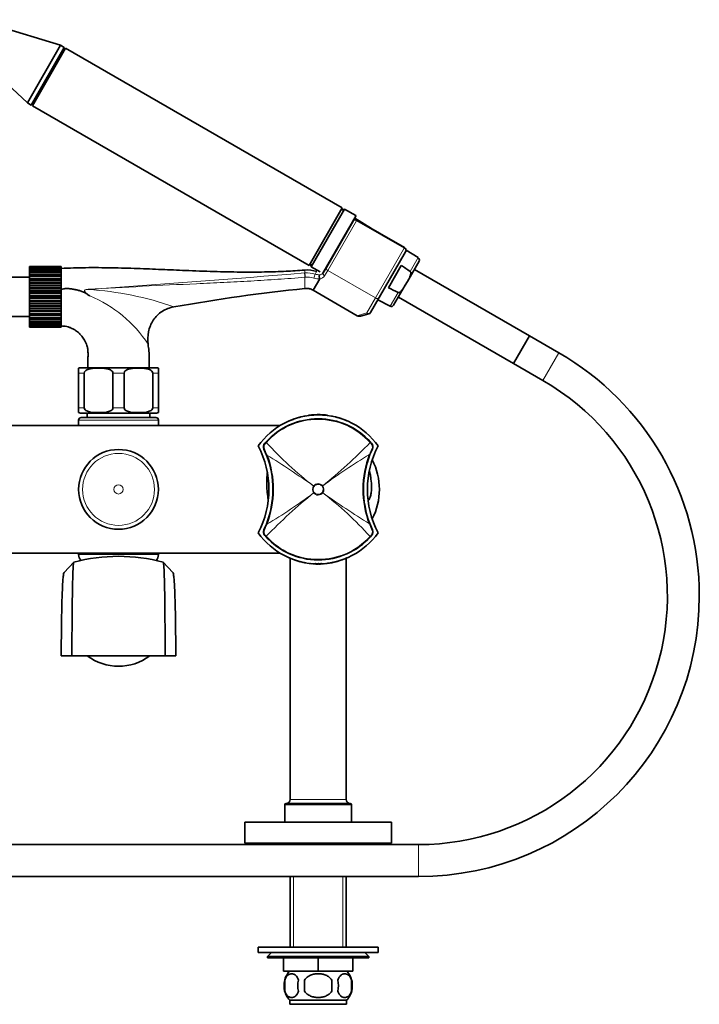
# Model space of a CAD drawing. Units: millimetres. Extents: x -435 to 1329, y 8 to 1164.
# Drawn here: x 448 to 703, y 445 to 815 of the extents above; entities that cross this region are included whole.
import ezdxf

# ---------------------------------------------------------------- set-up
doc = ezdxf.new("R2010")
doc.units = ezdxf.units.MM
doc.layers.add('DV1_Défaut', color=7, linetype='Continuous')
doc.layers.add('Défaut', color=7, linetype='Continuous')

# ---------------------------------------------------------------- blocks, each defined once
blk = doc.blocks.new('SE')
at = {"layer": 'DV1_Défaut', "color": 7, "lineweight": 35}
for p, q in [((463.46, 805.53), (431.82, 815.15)), ((463.46, 805.53), (450.96, 783.88)), ((464.84, 804.73), (452.34, 783.08)), ((465.34, 804.44), (452.84, 782.79)), ((464.84, 804.73), (463.46, 805.53)), ((464.84, 803.57), (464.84, 804.73)), ((569.27, 744.44), (465.34, 804.44)), ((431.82, 801.78), (450.96, 783.88)), ((450.96, 783.88), (452.34, 783.08)), ((452.34, 783.08), (453.35, 783.66)), ((452.84, 782.79), (556.77, 722.79)), ((569.27, 744.44), (556.77, 722.79)), ((570.13, 743.94), (557.63, 722.29)), ((570.13, 743.94), (568.77, 743.58)), ((574.29, 741.54), (570.13, 743.94)), ((574.36, 741.27), (573.34, 739.5)), ((580.21, 736.69), (573.96, 740.58)), ((563.28, 722.07), (573.32, 739.46)), ((573.32, 739.46), (573.34, 739.5)), ((592.61, 729.53), (574.71, 739.87)), ((593.05, 727.89), (583.16, 710.76)), ((597.76, 725.72), (593.21, 728.56)), ((451.7, 722.37), (451.7, 722.36)), ((463.7, 722.37), (451.7, 722.37)), ((451.7, 722.36), (463.7, 722.36)), ((451.7, 722.29), (451.7, 722.36)), ((451.7, 722.29), (451.7, 722.08)), ((463.7, 722.29), (451.7, 722.29)), ((451.7, 722.08), (463.7, 722.08)), ((451.7, 721.87), (451.7, 722.08)), ((451.7, 721.87), (451.7, 721.46)), ((463.7, 721.87), (451.7, 721.87)), ((463.7, 722.36), (463.7, 722.37)), ((463.7, 722.29), (463.7, 722.36)), ((463.7, 722.08), (463.7, 722.29)), ((463.7, 721.87), (463.7, 722.08)), ((463.7, 721.46), (463.7, 721.87)), ((557.27, 723.66), (557.63, 722.29)), ((557.63, 722.29), (560.94, 720.38)), ((562.12, 720.06), (563.28, 722.07)), ((586.57, 714.41), (591.43, 722.83)), ((598.09, 724.37), (593.73, 716.81)), ((451.7, 718.36), (445.2, 718.36)), ((451.7, 721.46), (463.7, 721.46)), ((451.7, 721.12), (451.7, 721.46)), ((451.7, 721.12), (451.7, 720.52)), ((463.7, 721.12), (451.7, 721.12)), ((451.7, 720.52), (463.7, 720.52)), ((451.7, 720.06), (451.7, 720.52)), ((451.7, 720.06), (451.7, 719.29)), ((463.7, 720.06), (451.7, 720.06)), ((451.7, 719.29), (463.7, 719.29)), ((451.7, 718.73), (451.7, 719.29)), ((451.7, 718.73), (451.7, 717.92)), ((463.7, 718.73), (451.7, 718.73)), ((451.7, 717.92), (451.7, 717.81)), ((451.7, 717.92), (463.7, 717.92)), ((463.7, 721.12), (463.7, 721.46)), ((463.7, 720.52), (463.7, 721.12)), ((463.7, 720.06), (463.7, 720.52)), ((463.7, 719.29), (463.7, 720.06)), ((463.7, 718.73), (463.7, 719.29)), ((463.7, 717.92), (463.7, 718.73)), ((463.7, 717.81), (463.7, 717.92)), ((639.63, 696.31), (596.33, 721.31)), ((451.7, 717.81), (463.7, 717.81)), ((451.7, 717.16), (451.7, 717.81)), ((451.7, 717.16), (451.7, 716.38)), ((463.7, 717.16), (451.7, 717.16)), ((451.7, 716.38), (451.7, 716.12)), ((451.7, 716.38), (463.7, 716.38)), ((451.7, 716.12), (463.7, 716.12)), ((451.7, 715.4), (451.7, 716.12)), ((451.7, 715.4), (451.7, 714.67)), ((463.7, 715.4), (451.7, 715.4)), ((451.7, 714.67), (451.7, 714.27)), ((451.7, 714.67), (463.7, 714.67)), ((451.7, 714.27), (463.7, 714.27)), ((451.7, 713.51), (451.7, 714.27)), ((463.7, 717.16), (463.7, 717.81)), ((463.7, 716.38), (463.7, 717.16)), ((463.7, 716.12), (463.7, 716.38)), ((463.7, 715.4), (463.7, 716.12)), ((463.7, 714.67), (463.7, 715.4)), ((463.7, 714.27), (463.7, 714.67)), ((463.7, 713.51), (463.7, 714.27)), ((560.82, 717.82), (558.3, 713.45)), ((592.93, 715.42), (588.56, 707.86)), ((593.73, 716.81), (592.93, 715.42)), ((451.7, 713.51), (451.7, 712.86)), ((463.7, 713.51), (451.7, 713.51)), ((451.7, 712.86), (451.7, 712.33)), ((451.7, 712.86), (463.7, 712.86)), ((451.7, 712.33), (463.7, 712.33)), ((451.7, 711.54), (451.7, 712.33)), ((451.7, 711.54), (451.7, 710.98)), ((463.7, 711.54), (451.7, 711.54)), ((451.7, 710.98), (451.7, 710.34)), ((451.7, 710.98), (463.7, 710.98)), ((463.7, 712.86), (463.7, 713.51)), ((463.7, 712.33), (463.7, 712.86)), ((463.7, 711.54), (463.7, 712.33)), ((463.7, 710.98), (463.7, 711.54)), ((463.7, 710.34), (463.7, 710.98)), ((558.3, 713.45), (574.82, 703.91)), ((583.16, 710.76), (579.9, 705.12)), ((590.33, 710.92), (633.63, 685.92)), ((451.7, 710.34), (463.7, 710.34)), ((451.7, 709.56), (451.7, 710.34)), ((451.7, 709.56), (451.7, 709.11)), ((463.7, 709.56), (451.7, 709.56)), ((451.7, 709.11), (451.7, 708.38)), ((451.7, 709.11), (463.7, 709.11)), ((451.7, 708.38), (463.7, 708.38)), ((451.7, 707.61), (451.7, 708.38)), ((451.7, 707.61), (451.7, 707.29)), ((463.7, 707.61), (451.7, 707.61)), ((451.7, 707.29), (451.7, 706.49)), ((451.7, 707.29), (463.7, 707.29)), ((463.7, 709.56), (463.7, 710.34)), ((463.7, 709.11), (463.7, 709.56)), ((463.7, 708.38), (463.7, 709.11)), ((463.7, 707.61), (463.7, 708.38)), ((463.7, 707.29), (463.7, 707.61)), ((463.7, 706.49), (463.7, 707.29)), ((582.67, 709.91), (587.22, 707.48)), ((445.2, 703.6), (451.7, 703.6)), ((451.7, 706.49), (463.7, 706.49)), ((451.7, 705.77), (451.7, 706.49)), ((451.7, 705.77), (451.7, 705.59)), ((463.7, 705.77), (451.7, 705.77)), ((451.7, 705.59), (451.7, 704.74)), ((451.7, 705.59), (463.7, 705.59)), ((451.7, 704.74), (463.7, 704.74)), ((451.7, 704.09), (451.7, 704.74)), ((451.7, 704.09), (451.7, 704.05)), ((463.7, 704.09), (451.7, 704.09)), ((451.7, 704.05), (451.7, 703.18)), ((451.7, 704.05), (463.2, 704.05)), ((451.7, 703.18), (463.7, 703.18)), ((451.7, 702.62), (451.7, 703.18)), ((463.7, 705.77), (463.7, 706.49)), ((463.7, 705.59), (463.7, 705.77)), ((463.7, 704.74), (463.7, 705.59)), ((463.7, 704.09), (463.7, 704.74)), ((463.7, 703.18), (463.7, 704.05)), ((463.7, 702.62), (463.7, 703.18)), ((579.2, 704.57), (576.6, 703.81)), ((451.7, 702.62), (451.7, 701.85)), ((463.7, 702.62), (451.7, 702.62)), ((451.7, 701.85), (463.7, 701.85)), ((451.7, 701.4), (451.7, 701.85)), ((451.7, 701.4), (451.7, 700.81)), ((463.7, 701.4), (451.7, 701.4)), ((451.7, 700.81), (463.7, 700.81)), ((451.7, 700.47), (451.7, 700.81)), ((451.7, 700.47), (451.7, 700.07)), ((463.7, 700.47), (451.7, 700.47)), ((451.7, 700.07), (463.7, 700.07)), ((451.7, 699.87), (451.7, 700.07)), ((451.7, 699.87), (451.7, 699.66)), ((463.7, 699.87), (451.7, 699.87)), ((451.7, 699.6), (451.7, 699.66)), ((451.7, 699.66), (463.7, 699.66)), ((463.7, 699.6), (451.7, 699.6)), ((463.7, 701.85), (463.7, 702.62)), ((463.7, 701.4), (463.7, 701.85)), ((463.7, 700.81), (463.7, 701.4)), ((463.7, 700.47), (463.7, 700.81)), ((463.7, 700.07), (463.7, 700.47)), ((463.7, 699.87), (463.7, 700.07)), ((463.7, 699.66), (463.7, 699.87)), ((463.7, 699.6), (463.7, 699.66)), ((639.63, 696.31), (633.63, 685.92)), ((639.63, 696.31), (633.63, 685.92)), ((650.64, 689.96), (639.63, 696.31)), ((633.63, 685.92), (644.64, 679.57)), ((470.2, 682.34), (470.2, 684.19)), ((470.2, 669.34), (470.2, 682.34)), ((470.95, 684.34), (499.45, 684.34)), ((472.29, 669.34), (472.29, 682.34)), ((483.11, 669.34), (483.11, 682.34)), ((487.29, 669.34), (487.29, 682.34)), ((498.11, 669.34), (498.11, 682.34)), ((500.2, 682.34), (500.2, 684.19)), ((500.2, 669.34), (500.2, 682.34)), ((470.2, 669.34), (470.2, 667.48)), ((470.95, 667.34), (499.45, 667.34)), ((473.45, 667.34), (473.45, 665.64)), ((496.95, 665.64), (496.95, 667.34)), ((500.2, 669.34), (500.2, 667.48)), ((554.5, 666.08), (553.8, 665.91)), ((555.1, 666.21), (554.8, 666.14)), ((554.8, 665.95), (554.8, 666.15)), ((554.8, 666.09), (554.8, 666.09)), ((556.59, 666.4), (556.57, 666.5)), ((557.73, 666.53), (557.72, 666.63)), ((559.12, 666.62), (559.11, 666.72)), ((560.46, 666.64), (560.46, 666.74)), ((561.41, 666.61), (561.41, 666.71)), ((562.79, 666.52), (562.8, 666.62)), ((563.66, 666.42), (563.67, 666.52)), ((565.6, 666.14), (565.3, 666.21)), ((565.6, 665.97), (565.6, 666.15)), ((565.6, 666.09), (565.6, 666.09)), ((566.6, 665.91), (565.9, 666.08)), ((424.48, 662.64), (545.92, 662.64)), ((470.2, 664.64), (470.2, 662.64)), ((471.2, 665.64), (499.2, 665.64)), ((500.2, 662.64), (500.2, 664.64)), ((550.11, 664.68), (549.4, 664.36)), ((551.21, 665.11), (550.5, 664.83)), ((568.8, 665.24), (568.1, 665.48)), ((571.01, 664.36), (570.29, 664.68)), ((540.15, 655.96), (540.57, 656.43)), ((579.9, 656.37), (580.25, 655.96)), ((540.83, 651.49), (539.85, 653.81)), ((580.56, 653.81), (579.66, 651.7)), ((539.85, 623.47), (540.75, 625.57)), ((579.57, 625.79), (580.56, 623.47)), ((540.51, 620.91), (540.15, 621.31)), ((580.25, 621.31), (579.84, 620.84)), ((545.92, 614.64), (424.48, 614.64)), ((470.2, 614.64), (470.2, 614.14)), ((500.2, 614.14), (500.2, 614.64)), ((468.43, 611.29), (464.79, 607.42)), ((505.61, 607.42), (501.97, 611.29)), ((549.4, 612.91), (550.11, 612.6)), ((549.7, 612.72), (549.7, 522.14)), ((551.6, 612.04), (552.31, 611.8)), ((553.8, 611.37), (554.5, 611.2)), ((554.8, 611.32), (554.8, 611.13)), ((554.8, 611.18), (554.8, 611.18)), ((554.8, 611.13), (555.1, 611.07)), ((557.22, 610.8), (557.1, 610.81)), ((557.3, 610.73), (557.8, 610.68)), ((558.9, 610.67), (558.9, 610.61)), ((559.01, 610.7), (559.01, 610.75)), ((559.01, 610.75), (559.21, 610.75)), ((560.2, 610.73), (560.3, 610.73)), ((561.2, 610.75), (561.4, 610.75)), ((561.4, 610.75), (561.4, 610.7)), ((561.5, 610.67), (561.5, 610.61)), ((562.6, 610.68), (563.1, 610.73)), ((563.18, 610.8), (563.3, 610.81)), ((565.3, 611.07), (565.6, 611.13)), ((565.6, 611.31), (565.6, 611.13)), ((565.6, 611.18), (565.6, 611.18)), ((565.9, 611.2), (566.6, 611.37)), ((569.19, 612.17), (569.9, 612.45)), ((570.29, 612.6), (571.01, 612.91)), ((570.7, 522.14), (570.7, 612.72)), ((463.7, 576.14), (467.7, 576.14)), ((467.7, 576.14), (502.7, 576.14)), ((502.7, 576.14), (506.7, 576.14)), ((547.7, 520.14), (547.7, 513.64)), ((572.2, 520.64), (548.2, 520.64)), ((572.7, 513.64), (572.7, 520.14)), ((587.7, 513.64), (532.7, 513.64)), ((532.7, 513.64), (532.7, 505.64)), ((587.7, 505.64), (587.7, 513.64)), ((597.9, 505.15), (392.76, 505.15)), ((587.7, 505.64), (532.7, 505.64)), ((535.2, 505.64), (535.2, 505.15)), ((585.2, 505.15), (585.2, 505.64)), ((392.76, 493.15), (597.9, 493.15)), ((549.7, 493.15), (549.7, 466.64)), ((570.7, 466.64), (570.7, 493.15)), ((582.7, 466.64), (537.7, 466.64)), ((537.7, 466.64), (537.7, 464.64)), ((582.7, 464.64), (582.7, 466.64)), ((582.7, 464.64), (537.7, 464.64)), ((542.7, 464.64), (541.2, 463.14)), ((579.2, 463.14), (541.2, 463.14)), ((541.2, 463.14), (541.2, 462.64)), ((541.2, 462.64), (579.2, 462.64)), ((547.2, 457.64), (547.2, 462.64)), ((547.22, 457.64), (547.22, 462.64)), ((560.18, 457.64), (560.18, 462.64)), ((560.22, 457.64), (560.22, 462.64)), ((573.18, 457.64), (573.18, 462.64)), ((573.2, 457.64), (573.2, 462.64)), ((579.2, 463.14), (577.7, 464.64)), ((579.2, 462.64), (579.2, 463.14)), ((547.2, 457.64), (547.22, 457.64)), ((560.18, 457.64), (547.22, 457.64)), ((560.18, 457.64), (560.22, 457.64)), ((573.18, 457.64), (560.22, 457.64)), ((573.18, 457.64), (573.2, 457.64)), ((547.68, 454.26), (547.68, 450.06)), ((555.08, 450.06), (555.08, 454.26)), ((565.33, 454.26), (565.33, 450.06)), ((572.72, 454.26), (572.72, 450.06)), ((549.5, 446.68), (570.9, 446.68)), ((549.5, 446.68), (549.5, 445.14)), ((549.5, 445.14), (570.9, 445.14)), ((570.9, 445.14), (570.9, 446.68))]:
    blk.add_line(p, q, dxfattribs=at)
at = {"layer": 'DV1_Défaut', "color": 7, "lineweight": 18}
for p, q in [((561.79, 719.89), (574.29, 741.54)), ((574.56, 739.62), (563.78, 720.93)), ((574.71, 739.87), (574.56, 739.62)), ((592.47, 729.28), (574.56, 739.62)), ((581.68, 710.6), (592.47, 729.28)), ((592.61, 729.53), (592.47, 729.28)), ((594.77, 720.54), (597.76, 725.72)), ((555.2, 719.98), (555.2, 721.08)), ((555.2, 718.36), (555.2, 714.08)), ((559.03, 719.54), (559.61, 720.51)), ((563.78, 720.93), (562.62, 718.93)), ((563.78, 720.93), (581.68, 710.6)), ((578.42, 704.96), (581.68, 710.6)), ((590.22, 712.66), (587.22, 707.48)), ((574.82, 703.91), (578.42, 704.96)), ((650.64, 689.96), (644.64, 679.57)), ((470.2, 682.34), (472.29, 682.34)), ((483.11, 682.34), (487.29, 682.34)), ((498.11, 682.34), (500.2, 682.34)), ((470.2, 669.34), (472.29, 669.34)), ((483.11, 669.34), (487.29, 669.34)), ((498.11, 669.34), (500.2, 669.34)), ((554.5, 666.03), (554.5, 666.03)), ((556.02, 666.21), (556, 666.31)), ((559.3, 666.63), (559.3, 666.63)), ((560, 666.64), (560, 666.64)), ((560.4, 666.64), (560.4, 666.64)), ((565.9, 666.03), (565.9, 666.03)), ((500.2, 664.64), (470.2, 664.64)), ((553.8, 665.87), (553.8, 665.87)), ((566.6, 665.87), (566.6, 665.87)), ((540.73, 656.29), (540.29, 655.8)), ((580.11, 655.8), (579.73, 656.22)), ((539.98, 653.91), (540.94, 651.53)), ((579.54, 651.75), (580.42, 653.91)), ((558.46, 639.92), (558.46, 639.92)), ((558.46, 639.92), (558.71, 639.74)), ((558.46, 639.92), (558.71, 639.74)), ((558.5, 637.31), (558.74, 637.5)), ((558.5, 637.31), (558.74, 637.5)), ((558.5, 637.31), (558.5, 637.31)), ((558.71, 639.74), (558.71, 639.74)), ((558.74, 637.5), (558.74, 637.5)), ((561.66, 639.78), (561.91, 639.97)), ((561.66, 639.78), (561.9, 639.97)), ((561.66, 639.78), (561.66, 639.78)), ((561.7, 637.54), (561.7, 637.54)), ((561.7, 637.54), (561.94, 637.36)), ((561.7, 637.54), (561.94, 637.36)), ((561.9, 639.97), (561.91, 639.97)), ((561.94, 637.36), (561.94, 637.36)), ((540.86, 625.53), (539.99, 623.36)), ((580.42, 623.36), (579.46, 625.75)), ((540.29, 621.48), (540.67, 621.05)), ((579.68, 620.99), (580.11, 621.48)), ((470.2, 614.14), (500.2, 614.14)), ((553.8, 611.41), (553.8, 611.41)), ((554.5, 611.25), (554.5, 611.25)), ((557.1, 610.81), (557.1, 610.81)), ((557.8, 610.74), (557.8, 610.74)), ((558.2, 610.65), (558.2, 610.71)), ((559.21, 610.75), (559.21, 610.75)), ((559.36, 610.8), (559.3, 610.65)), ((559.3, 610.65), (559.3, 610.65)), ((560, 610.64), (559.95, 610.79)), ((559.95, 610.79), (560.1, 610.74)), ((560, 610.64), (560, 610.64)), ((560.1, 610.74), (560.1, 610.74)), ((560.3, 610.74), (560.3, 610.74)), ((560.4, 610.64), (560.4, 610.64)), ((561.1, 610.65), (561.1, 610.65)), ((561.2, 610.75), (561.2, 610.75)), ((562.2, 610.65), (562.2, 610.71)), ((562.6, 610.74), (562.6, 610.74)), ((563.3, 610.81), (563.3, 610.81)), ((565.9, 611.25), (565.9, 611.25)), ((566.6, 611.41), (566.6, 611.41)), ((549.7, 522.14), (570.7, 522.14)), ((572.7, 520.14), (547.7, 520.14)), ((597.9, 493.15), (597.9, 505.15)), ((550.89, 493.15), (550.89, 466.64)), ((569.52, 493.15), (569.52, 466.64))]:
    blk.add_line(p, q, dxfattribs=at)
at = {"layer": 'DV1_Défaut', "color": 7, "lineweight": 35}
blk.add_circle((485.2, 638.64), 14.99, dxfattribs=at)
at = {"layer": 'DV1_Défaut', "color": 7, "lineweight": 18}
for radius in [14.98, 13.52, 1.74]:
    blk.add_circle((485.2, 638.64), radius, dxfattribs=at)
at = {"layer": 'DV1_Défaut', "color": 7, "lineweight": 35}
for centre, radius, start, end in [((574.19, 741.37), 0.2, 330, 60), ((574.21, 739), 1, 60, 150), ((592.01, 728.49), 1.2, 330, 60), ((597.23, 724.87), 1, 330, 58.0251), ((560.81, 717.82), 0.0115, 325.4574, 27.7644), ((375.46, 565.57), 176.21, 55.8532, 56.1613), ((587.69, 708.36), 1, 241.9749, 330), ((578.86, 705.72), 1.2, 286.1608, 330), ((597.9, 598.62), 105.47, 0, 60), ((470.95, 682.34), 2, 90, 112.0354), ((499.45, 682.34), 2, 68.0001, 90), ((597.9, 598.62), 93.47, 270, 60), ((470.95, 669.34), 2, 248.0001, 270), ((499.45, 669.34), 2, 270, 292.0354), ((560.2, 639.14), 27.5, 35.0974, 144.9026), ((-1844.21, 663.26), 2398.72, 0.06611, 0.06741), ((557.1, 666.18), 2, 179.1922, 180.8423), ((555.12, 666.11), 0.0978, 34.7603, 101.7766), ((555.62, 666.14), 0.0973, 10.176, 102.3389), ((556.02, 666.21), 0.1, 99.4884, 180.2435), ((560.2, 639.14), 27.6, 95.1488, 97.5529), ((559.93, 642.78), 23.86, 97.7844, 98.06), ((556.72, 666.31), 0.1, 7.5435, 97.7844), ((557.11, 666.37), 0.1, 96.8186, 108.0405), ((560.2, 639.14), 27.6, 92.2596, 95.1491), ((560.2, 639.14), 27.6, 89.4536, 92.2538), ((560.01, 642.67), 24.03, 89.9942, 90.0213), ((560.01, 666.62), 0.0781, 45.2055, 95.7387), ((560.39, 642.67), 24.03, 89.9787, 90.0058), ((560.2, 639.14), 27.6, 87.4831, 89.4536), ((560.2, 639.14), 27.6, 84.5929, 87.4824), ((563.3, 666.18), 2, 359.1577, 0.8078), ((471.2, 664.64), 1, 90, 180), ((499.2, 664.64), 1, 0, 90), ((560.2, 638.64), 26.5, 41.9996, 137.8135), ((-771.94, 659.65), 1320.96, 0.19672, 0.19693), ((503.6, 665.01), 48.7, 0.5227, 0.5652), ((585.96, 548.99), 121.27, 105.5738, 105.9213), ((595.26, 665.16), 42.56, 179.3913, 179.3944), ((485.3, 665.35), 68.11, 0.3456, 0.3844), ((617.48, 665.48), 63.68, 179.6093, 179.6535), ((502.93, 665.48), 63.68, 0.3465, 0.3907), ((635.11, 665.35), 68.11, 179.6156, 179.6544), ((533.42, 545.36), 125.04, 74.0842, 74.4212), ((506.44, 638.64), 35.26, 332.4443, 27.5557), ((541.66, 654.65), 2, 139.1465, 204.9046), ((613.96, 638.64), 35.26, 152.4443, 207.5557), ((578.74, 654.65), 2, 335.0959, 40.8524), ((507.22, 638.64), 35.98, 338.7104, 20.9192), ((506.96, 638.63), 36.35, 338.8689, 20.7835), ((613.45, 638.65), 36.35, 158.8689, 200.7835), ((613.19, 638.64), 35.98, 158.7104, 200.9192), ((559.2, 638.64), 24, 332.4953, 27.5047), ((560.2, 638.14), 27.5, 215.0974, 324.9026), ((541.66, 622.62), 2, 155.0959, 220.8524), ((578.74, 622.62), 2, 319.1465, 24.9046), ((560.2, 638.64), 26.5, 221.9996, 317.8135), ((485.2, 548.2), 65.29, 75.1341, 104.8659), ((473.46, 614.14), 3.26, 180, 224.2962), ((496.95, 614.14), 3.26, 316.06, 0), ((559.23, 635.18), 24.35, 244.4217, 245.1744), ((586.99, 731.92), 125.04, 254.0842, 254.4212), ((485.3, 611.92), 68.11, 359.6156, 359.6544), ((617.48, 611.8), 63.68, 180.3465, 180.3907), ((-1844.21, 614.02), 2398.72, 359.93259, 359.93389), ((559.92, 634.44), 23.8, 258.3148, 259.5403), ((557.1, 611.1), 2, 179.1577, 180.8078), ((557.11, 610.91), 0.1, 251.9595, 263.1814), ((557.31, 610.83), 0.1, 196.2684, 263.7761), ((557.81, 610.78), 0.1, 264.9519, 333.2732), ((558.21, 610.75), 0.1, 179.8695, 265.7853), ((558.21, 610.81), 0.102, 220.2662, 264.0862), ((559.64, 628.98), 18.38, 265.504, 267.6881), ((558.91, 610.71), 0.1, 267.3799, 358.1651), ((558.9, 610.77), 0.101, 268.8251, 312.8995), ((558.91, 610.77), 0.0946, 310.0935, 357.507), ((-702.1, 613.38), 1261.11, 359.87828, 359.88094), ((558.91, 610.73), 0.299, 353.8782, 4.9492), ((559.3, 610.69), 0.1, 179.8605, 268.4221), ((560.01, 634.61), 24.03, 268.3123, 270.0058), ((559.76, 610.71), 0.344, 354.657, 3.4224), ((560.64, 610.71), 0.344, 176.5773, 185.3427), ((560.39, 610.66), 0.0781, 225.2055, 275.7387), ((560.39, 634.61), 24.03, 269.9942, 271.6877), ((561.1, 610.69), 0.1, 271.6593, 0.1395), ((561.5, 610.73), 0.299, 175.0503, 186.1214), ((561.49, 610.77), 0.0946, 182.493, 229.9065), ((1822.5, 613.38), 1261.11, 180.11906, 180.12172), ((561.5, 610.71), 0.1, 181.8319, 272.5748), ((561.5, 610.77), 0.101, 227.1005, 271.1749), ((560.76, 628.98), 18.38, 272.3119, 274.496), ((562.19, 610.81), 0.102, 275.9138, 319.7338), ((562.19, 610.75), 0.1, 274.1809, 0.1305), ((562.59, 610.78), 0.1, 206.7268, 275.0418), ((563.09, 610.83), 0.1, 276.2159, 343.7316), ((560.47, 634.5), 23.86, 277.7844, 279.4884), ((564.78, 611.13), 0.0973, 190.176, 282.3389), ((560.48, 634.44), 23.8, 280.4597, 281.46), ((565.28, 611.16), 0.0978, 214.7603, 281.7766), ((563.3, 611.1), 2, 359.1922, 0.8423), ((502.93, 611.8), 63.68, 359.6093, 359.6535), ((534.44, 728.28), 121.27, 285.5738, 285.9213), ((635.11, 611.92), 68.11, 180.3512, 180.3844), ((525.15, 612.12), 42.56, 359.3913, 359.3944), ((597.9, 598.62), 105.47, 270, 360), ((485.2, 591.55), 19.39, 232.7616, 307.2071), ((548.2, 522.14), 1.5, 270, 0), ((572.2, 522.14), 1.5, 180, 270), ((548.2, 520.14), 0.5, 90, 180), ((572.2, 520.14), 0.5, 0, 90), ((555.33, 452.16), 8, 136.7732, 173.0779), ((565.07, 452.16), 8, 6.3441, 43.2268), ((555.85, 452.16), 8.44, 165.5825, 194.4175), ((560.74, 452.16), 8.21, 165.1718, 194.8282), ((557.28, 452.16), 10.53, 348.4935, 11.5065), ((564.42, 452.16), 8.56, 345.7954, 14.2046), ((555.33, 452.16), 8, 190.1171, 223.2268), ((565.07, 452.16), 8, 316.7732, 349.8896)]:
    blk.add_arc(centre, radius, start, end, dxfattribs=at)
at = {"layer": 'DV1_Défaut', "color": 7, "lineweight": 18}
for centre, radius, start, end in [((66.7, 6653.9), 5954, 273.921194, 274.704827), ((557.43, 692.41), 27.65, 94.6183, 94.9041), ((556.01, 709.93), 10.08, 72.5579, 94.5738), ((557.66, 690.58), 27.89, 94.7913, 95.0566), ((555.99, 709.88), 8.52, 72.577, 94.4524), ((560.04, 722.51), 4.75, 251.5996, 279.4949), ((560.54, 724.32), 5.01, 252.4277, 273.3413), ((560.57, 720.23), 2.43, 275.9764, 327.5893), ((560.73, 720.98), 1.66, 273.4234, 326.6468), ((474.16, 708.11), 5.74, 92.953, 100.8658), ((466.98, 598.03), 115.93, 70.3325, 86.5914), ((455.89, 666.73), 48.34, 33.1476, 67.5315), ((560.19, 639.91), 26.73, 100.9697, 101.6285), ((553.57, 666.51), 3.73, 359.5561, 0.5204), ((559.31, 666.53), 0.1, 91.9493, 105.985), ((552.44, 666.66), 7.57, 359.8339, 0.2376), ((560, 666.54), 0.1, 75.6937, 90.3877), ((560.4, 666.54), 0.1, 89.6123, 104.3063), ((567.97, 666.66), 7.57, 179.7624, 180.1661), ((560.21, 639.91), 26.73, 78.3715, 79.0303), ((560.2, 638.64), 26.28, 41.9992, 137.8139), ((560.18, 639.95), 26.69, 104.7134, 106.2873), ((560.22, 639.95), 26.69, 73.7127, 75.2866), ((541.62, 654.61), 1.78, 138.3626, 203.1383), ((642.73, 749.02), 137.86, 222.2726, 232.3166), ((429.85, 802.71), 209.58, 309.0574, 315.6577), ((578.78, 654.62), 1.78, 336.8067, 41.6527), ((379.79, 389.41), 307.69, 54.5019, 58.4164), ((677.67, 485.82), 192.77, 120.6008, 126.9079), ((560.2, 638.64), 2.16, 37.9707, 143.6469), ((690.5, 474.62), 209.5, 129.0557, 135.6585), ((442.78, 791.38), 192.69, 300.6, 306.9097), ((560.19, 638.64), 2.15, 143.4757, 218.138), ((560.2, 638.64), 2.16, 217.9752, 323.6618), ((560.22, 638.64), 2.15, 323.4662, 38.1431), ((739.48, 886.17), 305.66, 234.4898, 238.4304), ((477.6, 528.19), 137.95, 42.2748, 52.3118), ((541.63, 622.66), 1.78, 156.8067, 221.6527), ((578.78, 622.66), 1.78, 318.3626, 23.1383), ((560.2, 638.64), 26.28, 221.9992, 317.8139), ((-771.94, 617.62), 1320.96, 359.80307, 359.80328), ((560.18, 637.33), 26.69, 253.7127, 255.2866), ((553.82, 611.51), 0.1, 165.9819, 256.1338), ((554.52, 611.35), 0.1, 257.7485, 347.9081), ((110.56, 613.8), 444.07, 359.6739, 359.681), ((560.2, 637.43), 26.8, 263.7873, 264.862), ((553.57, 610.76), 3.73, 359.4796, 0.4439), ((557.81, 610.84), 0.1, 264.897, 271.7068), ((560.2, 637.39), 26.76, 265.7206, 267.2215), ((559.31, 610.75), 0.1, 177.8983, 268.0507), ((560.2, 637.31), 26.67, 268.081, 269.5834), ((562.42, 610.62), 3.11, 179.5241, 180.5797), ((560, 610.74), 0.1, 269.6123, 359.7719), ((552.44, 610.61), 7.57, 359.7624, 0.1661), ((560.4, 610.74), 0.1, 180.2281, 270.3877), ((560.21, 637.31), 26.67, 270.4166, 271.919), ((567.97, 610.61), 7.57, 179.8339, 180.2376), ((561.1, 610.75), 0.1, 271.9493, 2.1017), ((557.99, 610.62), 3.11, 359.4203, 0.4759), ((560.2, 637.39), 26.76, 272.7785, 274.2794), ((562.59, 610.84), 0.1, 268.2932, 275.103), ((560.2, 637.43), 26.8, 275.138, 276.2127), ((566.83, 610.76), 3.73, 179.5561, 180.5204), ((565.88, 611.35), 0.1, 192.0919, 282.2515), ((566.58, 611.51), 0.1, 283.8662, 14.0181), ((560.2, 637.41), 26.78, 292.1561, 293.8184)]:
    blk.add_arc(centre, radius, start, end, dxfattribs=at)
for centre, major_axis, ratio, start_param, end_param in [((574.18, 738.96), (0.866, -0.5), 0.756378, 1.570796, 3.141593), ((592.01, 728.49), (1.04, -0.6), 0.756378, 0, 1.570796), ((564.14, 721.57), (0.866, -0.5), 0.731354, 3.141593, 4.712389), ((555.14, 719.09), (0.085, -0.996), 0.000395, 0.751356, 2.645628), ((555.28, 719.1), (0.081, -0.997), 0.00864, 3.637627, 5.531344), ((558.76, 718.7), (-0.3, -0.954), 0.005924, 3.636556, 5.535333), ((562.99, 719.56), (0.866, -0.5), 0.731354, 3.141593, 4.712389), ((473.83, 713.65), (-0.071, 0.997), 0.044573, -1.460434, -1.379743), ((582.12, 711.36), (1.04, -0.6), 0.731354, 4.712389, 6.283185), ((578.86, 705.72), (-1.04, 0.6), 0.731354, 1.570796, 3.141593), ((578.86, 705.72), (0.33, -1.15), 0.611823, 5.243582, 6.283185), ((560, 666.54), (-0.1, -0.0008), 0.999755, 4.453635, 4.711665), ((560.4, 666.54), (0.1, -0.0008), 0.999755, 1.57152, 1.829551), ((540.38, 655.77), (-0.227, 0.196), 0.106765, 0, 1.279762), ((540.79, 656.23), (-0.222, 0.202), 0.000179, 0, 1.28614), ((579.67, 656.17), (-0.223, -0.201), 0.00017, 1.855533, 3.141593), ((580.03, 655.77), (-0.227, -0.196), 0.092253, 1.858759, 3.141593), ((540.12, 653.94), (-0.272, -0.126), 0.129268, 5.175893, 6.283185), ((541.11, 651.59), (-0.28, -0.107), 0.000721, 5.349292, 6.283185), ((579.38, 651.81), (-0.28, 0.109), 0.000865, 3.141593, 4.098221), ((580.28, 653.94), (-0.272, 0.126), 0.123566, 3.141593, 4.261622), ((541.02, 625.46), (-0.28, 0.109), 0.000865, 0, 0.956628), ((579.29, 625.68), (-0.28, -0.107), 0.000721, 2.207699, 3.141593), ((540.12, 623.34), (-0.272, 0.126), 0.123566, 0, 1.120029), ((580.28, 623.34), (-0.272, -0.126), 0.129268, 2.034301, 3.141593), ((540.38, 621.51), (-0.227, -0.196), 0.092253, 5.000352, 6.283185), ((540.73, 621.11), (-0.223, -0.201), 0.00017, 4.997126, 6.283185), ((579.61, 621.05), (-0.222, 0.202), 0.000179, 3.141593, 4.427733), ((580.03, 621.51), (-0.227, 0.196), 0.106765, 3.141593, 4.421354), ((559.31, 610.75), (0.1, -0.0005), 0.999731, 3.109805, 3.853467), ((561.1, 610.75), (-0.1, -0.0005), 0.999731, 1.598827, 3.173381)]:
    blk.add_ellipse(centre, major_axis=major_axis, ratio=ratio, start_param=start_param, end_param=end_param, dxfattribs=at)
at = {"layer": 'DV1_Défaut', "color": 7, "lineweight": 35}
for centre, major_axis, ratio, start_param, end_param in [((576.27, 704.97), (-1.88, -0.55), 0.611823, 0.531193, 1.570796), ((553.82, 665.77), (0.1, -0.0005), 0.999736, 1.817195, 2.580489), ((566.58, 665.77), (-0.1, -0.0005), 0.999736, 2.891422, 4.465991), ((553.82, 611.51), (0.1, 0.0005), 0.999736, 2.891422, 4.465991), ((554.52, 611.35), (-0.1, -0.0005), 0.999713, 1.35119, 2.925748), ((557.81, 610.84), (-0.1, 0.0003), 0.999695, 1.484044, 1.605894), ((559.31, 610.75), (0.1, -0.0005), 0.999731, 3.853467, 4.684358), ((560, 610.74), (-0.1, 0.0008), 0.999755, 1.57152, 3.146085), ((560.4, 610.74), (0.1, 0.0008), 0.999755, 3.137101, 4.711665), ((562.59, 610.84), (0.1, 0.0003), 0.999695, 4.677291, 4.799142), ((563.29, 610.91), (-0.1, -0.0003), 0.999708, 1.68669, 1.88119), ((565.88, 611.35), (0.1, -0.0005), 0.999713, 3.357438, 4.931995), ((566.58, 611.51), (-0.1, 0.0005), 0.999736, 1.817195, 3.391763)]:
    blk.add_ellipse(centre, major_axis=major_axis, ratio=ratio, start_param=start_param, end_param=end_param, dxfattribs=at)
for points, knots in [([(555.2, 721.08), (552.62, 720.89), (547.94, 720.54), (539.69, 720.29), (530.68, 720.27), (520.74, 720.49), (510.9, 720.87), (501.32, 721.29), (492.12, 721.67), (482.63, 721.94), (472.88, 722.02), (466.96, 721.81), (463.61, 721.67)], [0, 0, 0, 0, 0.077013, 0.165431, 0.264586, 0.373337, 0.490248, 0.586907, 0.687248, 0.791159, 0.899124, 1, 1, 1, 1]), ([(560.82, 717.83), (560.76, 717.94), (560.71, 718.07), (560.64, 718.35), (560.62, 718.5), (560.62, 718.78), (560.64, 718.92), (560.71, 719.15), (560.77, 719.25), (560.83, 719.32)], [0, 0, 0, 0, 0.25, 0.25, 0.5, 0.5, 0.75, 0.75, 1, 1, 1, 1]), ([(594.77, 720.54), (594.84, 720.49), (594.89, 720.42), (594.97, 720.27), (594.99, 720.18), (595.03, 719.93), (595.02, 719.75), (594.96, 719.42), (594.92, 719.25), (594.81, 718.93), (594.75, 718.77), (594.55, 718.3), (594.39, 718), (594.07, 717.4), (593.9, 717.11), (593.73, 716.81)], [0, 0, 0, 0, 0.0625, 0.0625, 0.125, 0.125, 0.25, 0.25, 0.375, 0.375, 0.5, 0.5, 0.75, 0.75, 1, 1, 1, 1]), ([(590.22, 712.66), (590.3, 712.62), (590.38, 712.61), (590.55, 712.62), (590.64, 712.65), (590.88, 712.74), (591.02, 712.84), (591.29, 713.06), (591.41, 713.18), (591.64, 713.43), (591.74, 713.56), (592.05, 713.97), (592.23, 714.26), (592.59, 714.83), (592.76, 715.13), (592.93, 715.42)], [0, 0, 0, 0, 0.0625, 0.0625, 0.125, 0.125, 0.25, 0.25, 0.375, 0.375, 0.5, 0.5, 0.75, 0.75, 1, 1, 1, 1]), ([(463.68, 713.77), (463.94, 713.86), (464.21, 713.93), (464.7, 714.03), (464.92, 714.06), (465.37, 714.1), (465.6, 714.11), (466.29, 714.11), (466.74, 714.07), (467.64, 713.95), (468.09, 713.88), (468.97, 713.7), (469.42, 713.6), (470.3, 713.39), (470.74, 713.26), (471.58, 712.96), (472, 712.79), (472.81, 712.4), (473.2, 712.18), (473.58, 711.92)], [0, 0, 0, 0, 0.0814041, 0.0814041, 0.1470181, 0.1470181, 0.2126321, 0.2126321, 0.3438601, 0.3438601, 0.475088, 0.475088, 0.606316, 0.606316, 0.737544, 0.737544, 0.868772, 0.868772, 1, 1, 1, 1]), ([(496.36, 693.16), (496.14, 694.71), (496.16, 696.34), (496.78, 699.42), (497.39, 700.91), (499.13, 703.53), (500.28, 704.67), (502.93, 706.37), (504.43, 706.94), (506, 707.2)], [0, 0, 0, 0, 0.25, 0.25, 0.5, 0.5, 0.75, 0.75, 1, 1, 1, 1]), ([(463.7, 700.05), (464.01, 700.04), (464.67, 700), (465.73, 699.84), (466.88, 699.52), (467.98, 699.05), (469.25, 698.31), (470.4, 697.4), (471.54, 696.16), (472.57, 694.65), (473.28, 692.99), (473.67, 691.32), (473.77, 689.86), (473.72, 688.09), (473.71, 686.21), (473.71, 684.95), (473.7, 684.34)], [0, 0, 0, 0, 0.042897, 0.098967, 0.147164, 0.21059, 0.265912, 0.351985, 0.416378, 0.50098, 0.607257, 0.667322, 0.74155, 0.811055, 0.916066, 1, 1, 1, 1]), ([(496.7, 684.34), (496.69, 685.29), (496.67, 687.3), (496.72, 690.4), (496.43, 692.28), (496.3, 693.15)], [0, 0, 0, 0, 0.3094407, 0.7282884, 1, 1, 1, 1]), ([(472.29, 682.34), (472.29, 682.64), (472.44, 682.9), (472.82, 683.29), (473.05, 683.43), (473.74, 683.77), (474.24, 683.9), (475.71, 684.16), (476.71, 684.19), (478.71, 684.19), (479.71, 684.16), (481.19, 683.89), (481.68, 683.77), (482.37, 683.42), (482.59, 683.28), (482.96, 682.89), (483.11, 682.63), (483.11, 682.34)], [0, 0, 0, 0, 0.0625, 0.0625, 0.125, 0.125, 0.25, 0.25, 0.5, 0.5, 0.75, 0.75, 0.875, 0.875, 0.9375, 0.9375, 1, 1, 1, 1]), ([(487.29, 682.34), (487.29, 682.64), (487.44, 682.9), (487.82, 683.29), (488.05, 683.43), (488.74, 683.77), (489.24, 683.9), (490.71, 684.16), (491.71, 684.19), (493.71, 684.19), (494.71, 684.16), (496.19, 683.89), (496.68, 683.77), (497.37, 683.42), (497.59, 683.28), (497.96, 682.89), (498.11, 682.63), (498.11, 682.34)], [0, 0, 0, 0, 0.0625, 0.0625, 0.125, 0.125, 0.25, 0.25, 0.5, 0.5, 0.75, 0.75, 0.875, 0.875, 0.9375, 0.9375, 1, 1, 1, 1]), ([(483.11, 669.34), (483.11, 669.04), (482.96, 668.78), (482.58, 668.39), (482.36, 668.25), (481.66, 667.9), (481.16, 667.78), (479.69, 667.52), (478.69, 667.48), (476.69, 667.48), (475.69, 667.52), (474.21, 667.79), (473.72, 667.91), (473.03, 668.25), (472.81, 668.4), (472.44, 668.78), (472.29, 669.05), (472.29, 669.34)], [0, 0, 0, 0, 0.0625, 0.0625, 0.125, 0.125, 0.25, 0.25, 0.5, 0.5, 0.75, 0.75, 0.875, 0.875, 0.9375, 0.9375, 1, 1, 1, 1]), ([(498.11, 669.34), (498.11, 669.04), (497.96, 668.78), (497.58, 668.39), (497.36, 668.25), (496.66, 667.9), (496.16, 667.78), (494.69, 667.52), (493.69, 667.48), (491.69, 667.48), (490.69, 667.52), (489.21, 667.79), (488.72, 667.91), (488.03, 668.25), (487.81, 668.4), (487.44, 668.78), (487.29, 669.05), (487.29, 669.34)], [0, 0, 0, 0, 0.0625, 0.0625, 0.125, 0.125, 0.25, 0.25, 0.5, 0.5, 0.75, 0.75, 0.875, 0.875, 0.9375, 0.9375, 1, 1, 1, 1]), ([(560.4, 666.69), (560.4, 666.69), (560.39, 666.7), (560.36, 666.69), (560.35, 666.68), (560.34, 666.67)], [0, 0, 0, 0, 0.083162, 0.610186, 1, 1, 1, 1]), ([(563.67, 666.52), (563.67, 666.52), (563.67, 666.52), (563.67, 666.52), (563.66, 666.52), (563.65, 666.52), (563.63, 666.52), (563.6, 666.53), (563.57, 666.53), (563.53, 666.54), (563.47, 666.54), (563.4, 666.55), (563.32, 666.56), (563.16, 666.58), (562.98, 666.6), (562.8, 666.62)], [0, 0, 0, 0, 0.042407, 0.042407, 0.042407, 0.138372, 0.138372, 0.138372, 0.27056, 0.27056, 0.27056, 0.502151, 0.502151, 0.502151, 1, 1, 1, 1]), ([(565.9, 666.08), (565.9, 666.08), (565.9, 666.08), (565.9, 666.08), (565.9, 666.08), (565.9, 666.08), (565.9, 666.07), (565.9, 666.07), (565.9, 666.07), (565.9, 666.06), (565.9, 666.05), (565.9, 666.05), (565.9, 666.04), (565.9, 666.03), (565.9, 666.03), (565.9, 666.03)], [0, 0, 0, 0, 0.1205702, 0.1205702, 0.1205702, 0.3911634, 0.3911634, 0.3911634, 0.6617573, 0.6617573, 0.6617573, 0.9323519, 0.9323519, 0.9323519, 1, 1, 1, 1]), ([(568.1, 665.49), (568.1, 665.49), (568.1, 665.49), (568.1, 665.49), (568.1, 665.48), (568.1, 665.48), (568.1, 665.48), (568.1, 665.47), (568.1, 665.46), (568.1, 665.46), (568.1, 665.46), (568.1, 665.45), (568.1, 665.45)], [0, 0, 0, 0, 0.234934, 0.234934, 0.234934, 0.574963, 0.574963, 0.574963, 0.914993, 0.914993, 0.914993, 1, 1, 1, 1]), ([(541.13, 645.05), (541.1, 644.82), (540.98, 643.97), (540.84, 642.26), (540.86, 639.81), (540.99, 638.39), (541.08, 637.45)], [0, 0, 0, 0, 0.086021, 0.31983, 0.612766, 1, 1, 1, 1]), ([(579, 634.3), (579.11, 634.45), (579.34, 634.82), (579.66, 635.51), (579.92, 636.33), (580.1, 637.14), (580.23, 638.05), (580.28, 639.1), (580.23, 640.86), (580.02, 642.76), (579.71, 644.45), (579.55, 645.18), (579.5, 645.41)], [0, 0, 0, 0, 0.1604075, 0.328811, 0.4283878, 0.5085345, 0.5740351, 0.6316218, 0.6901945, 0.8568675, 0.951868, 1, 1, 1, 1]), ([(468.43, 611.29), (468.42, 611.29), (468.4, 611.27), (468.37, 611.23), (468.3, 611.04), (468.2, 610.2), (468.04, 607.43), (467.88, 601.39), (467.75, 591.03), (467.7, 582.42), (467.7, 576.14)], [0, 0, 0, 0, 0.019361, 0.048204, 0.077046, 0.192415, 0.307785, 0.538523, 0.769262, 1, 1, 1, 1]), ([(502.7, 576.14), (502.7, 582.42), (502.66, 591.03), (502.53, 601.39), (502.36, 607.43), (502.2, 610.2), (502.1, 611.04), (502.03, 611.23), (502, 611.27), (501.98, 611.29), (501.97, 611.29)], [0, 0, 0, 0, 0.230766, 0.461531, 0.692297, 0.80768, 0.923062, 0.951908, 0.980754, 1, 1, 1, 1]), ([(557.8, 610.68), (557.8, 610.68), (557.8, 610.68), (557.8, 610.68), (557.8, 610.68), (557.8, 610.68), (557.8, 610.69), (557.8, 610.69), (557.8, 610.69), (557.8, 610.69), (557.8, 610.7), (557.8, 610.7), (557.8, 610.7), (557.8, 610.71), (557.8, 610.71), (557.8, 610.72), (557.8, 610.73), (557.8, 610.73), (557.8, 610.74), (557.8, 610.74), (557.8, 610.74), (557.8, 610.74)], [0, 0, 0, 0, 0.089302, 0.089302, 0.089302, 0.332155, 0.332155, 0.332155, 0.453581, 0.453581, 0.453581, 0.575007, 0.575007, 0.575007, 0.817861, 0.817861, 0.817861, 0.939287, 0.939287, 0.939287, 1, 1, 1, 1]), ([(560, 610.58), (560, 610.58), (560.02, 610.58), (560.04, 610.59), (560.06, 610.6), (560.07, 610.61)], [0, 0, 0, 0, 0.083162, 0.610186, 1, 1, 1, 1]), ([(562.6, 610.68), (562.6, 610.68), (562.6, 610.68), (562.6, 610.68), (562.6, 610.68), (562.6, 610.68), (562.6, 610.69), (562.6, 610.69), (562.6, 610.69), (562.6, 610.69), (562.6, 610.7), (562.6, 610.7), (562.6, 610.7), (562.6, 610.71), (562.6, 610.71), (562.6, 610.72), (562.6, 610.73), (562.6, 610.73), (562.6, 610.74), (562.6, 610.74), (562.6, 610.74), (562.6, 610.74)], [0, 0, 0, 0, 0.089327, 0.089327, 0.089327, 0.332173, 0.332173, 0.332173, 0.453596, 0.453596, 0.453596, 0.575019, 0.575019, 0.575019, 0.817866, 0.817866, 0.817866, 0.939289, 0.939289, 0.939289, 1, 1, 1, 1]), ([(565.78, 611.32), (565.78, 611.32), (565.78, 611.32), (565.78, 611.32), (565.78, 611.31), (565.78, 611.3), (565.78, 611.29), (565.78, 611.29), (565.78, 611.28), (565.78, 611.28), (565.78, 611.27), (565.78, 611.27), (565.78, 611.27), (565.78, 611.27), (565.78, 611.27), (565.78, 611.27)], [0, 0, 0, 0, 0.067638, 0.067638, 0.067638, 0.33819, 0.33819, 0.33819, 0.608743, 0.608743, 0.608743, 0.879296, 0.879296, 0.879296, 1, 1, 1, 1]), ([(565.9, 611.19), (565.9, 611.19), (565.9, 611.19), (565.9, 611.19), (565.9, 611.2), (565.9, 611.2), (565.9, 611.2), (565.9, 611.21), (565.9, 611.21), (565.9, 611.22), (565.9, 611.22), (565.9, 611.23), (565.9, 611.24), (565.9, 611.24), (565.9, 611.25), (565.9, 611.25)], [0, 0, 0, 0, 0.1206251, 0.1206251, 0.1206251, 0.3912014, 0.3912014, 0.3912014, 0.6617784, 0.6617784, 0.6617784, 0.9323561, 0.9323561, 0.9323561, 1, 1, 1, 1]), ([(565.9, 611.24), (565.9, 611.23), (565.9, 611.22), (565.9, 611.21), (565.9, 611.21), (565.9, 611.21), (565.9, 611.21), (565.9, 611.2), (565.9, 611.2), (565.9, 611.2), (565.9, 611.2), (565.9, 611.19), (565.9, 611.19), (565.9, 611.19), (565.9, 611.19), (565.9, 611.19)], [0, 0, 0, 0, 0.307692, 0.307692, 0.307692, 0.461537, 0.461537, 0.461537, 0.615383, 0.615383, 0.615383, 0.923077, 0.923077, 0.923077, 1, 1, 1, 1]), ([(464.8, 607.42), (464.78, 607.41), (464.75, 607.38), (464.64, 607.2), (464.48, 606.44), (464.23, 603.92), (463.98, 598.46), (463.77, 589.06), (463.7, 581.32), (463.7, 576.14)], [0, 0, 0, 0, 0.022976, 0.052583, 0.17101, 0.289437, 0.526292, 0.763146, 1, 1, 1, 1]), ([(506.7, 576.14), (506.7, 581.32), (506.63, 589.06), (506.43, 598.46), (506.17, 603.92), (505.92, 606.44), (505.76, 607.2), (505.66, 607.38), (505.62, 607.41), (505.61, 607.42)], [0, 0, 0, 0, 0.236866, 0.473732, 0.710597, 0.82903, 0.947463, 0.977071, 1, 1, 1, 1]), ([(547.68, 454.26), (547.82, 454.67), (547.99, 455.02), (548.27, 455.47), (548.38, 455.61), (548.59, 455.86), (548.7, 455.97), (549.03, 456.26), (549.27, 456.4), (549.75, 456.59), (550, 456.64), (550.49, 456.64), (550.73, 456.59), (551.09, 456.45), (551.21, 456.39), (551.44, 456.25), (551.56, 456.17), (551.9, 455.88), (552.11, 455.63), (552.5, 455.02), (552.67, 454.67), (552.8, 454.26)], [0, 0, 0, 0, 0.125, 0.125, 0.1875, 0.1875, 0.25, 0.25, 0.375, 0.375, 0.5, 0.5, 0.625, 0.625, 0.6875, 0.6875, 0.75, 0.75, 0.875, 0.875, 1, 1, 1, 1]), ([(555.08, 454.26), (555.21, 454.47), (555.37, 454.66), (555.71, 455.01), (555.89, 455.18), (556.47, 455.64), (556.9, 455.88), (557.57, 456.17), (557.81, 456.25), (558.28, 456.4), (558.51, 456.45), (559.23, 456.59), (559.72, 456.64), (560.7, 456.64), (561.19, 456.59), (562.14, 456.4), (562.62, 456.26), (563.29, 455.97), (563.51, 455.86), (563.93, 455.62), (564.13, 455.48), (564.71, 455.02), (565.05, 454.67), (565.33, 454.26)], [0, 0, 0, 0, 0.0625, 0.0625, 0.125, 0.125, 0.25, 0.25, 0.3125, 0.3125, 0.375, 0.375, 0.5, 0.5, 0.625, 0.625, 0.75, 0.75, 0.8125, 0.8125, 0.875, 0.875, 1, 1, 1, 1]), ([(572.72, 454.26), (572.59, 454.67), (572.42, 455.02), (572.13, 455.47), (572.03, 455.61), (571.81, 455.86), (571.7, 455.97), (571.37, 456.26), (571.13, 456.4), (570.65, 456.59), (570.41, 456.64), (569.91, 456.64), (569.67, 456.59), (569.31, 456.45), (569.2, 456.39), (568.96, 456.25), (568.84, 456.17), (568.51, 455.88), (568.29, 455.63), (567.91, 455.02), (567.74, 454.67), (567.6, 454.26)], [0, 0, 0, 0, 0.125, 0.125, 0.1875, 0.1875, 0.25, 0.25, 0.375, 0.375, 0.5, 0.5, 0.625, 0.625, 0.6875, 0.6875, 0.75, 0.75, 0.875, 0.875, 1, 1, 1, 1]), ([(552.8, 450.06), (552.67, 449.65), (552.5, 449.3), (552.21, 448.84), (552.11, 448.71), (551.9, 448.46), (551.79, 448.35), (551.45, 448.06), (551.21, 447.91), (550.73, 447.73), (550.49, 447.68), (550, 447.68), (549.75, 447.73), (549.4, 447.87), (549.28, 447.92), (549.04, 448.07), (548.93, 448.15), (548.59, 448.44), (548.38, 448.69), (547.99, 449.29), (547.82, 449.65), (547.68, 450.06)], [0, 0, 0, 0, 0.125, 0.125, 0.1875, 0.1875, 0.25, 0.25, 0.375, 0.375, 0.5, 0.5, 0.625, 0.625, 0.6875, 0.6875, 0.75, 0.75, 0.875, 0.875, 1, 1, 1, 1]), ([(565.33, 450.06), (565.05, 449.65), (564.71, 449.29), (563.94, 448.69), (563.5, 448.44), (562.61, 448.05), (562.14, 447.91), (561.17, 447.73), (560.69, 447.68), (559.71, 447.68), (559.22, 447.73), (558.26, 447.92), (557.8, 448.05), (557.12, 448.34), (556.9, 448.45), (556.48, 448.7), (556.27, 448.84), (555.7, 449.29), (555.35, 449.65), (555.08, 450.06)], [0, 0, 0, 0, 0.125, 0.125, 0.25, 0.25, 0.375, 0.375, 0.5, 0.5, 0.625, 0.625, 0.75, 0.75, 0.8125, 0.8125, 0.875, 0.875, 1, 1, 1, 1]), ([(567.6, 450.06), (567.74, 449.65), (567.9, 449.3), (568.19, 448.84), (568.3, 448.71), (568.51, 448.46), (568.62, 448.35), (568.95, 448.06), (569.19, 447.91), (569.67, 447.73), (569.91, 447.68), (570.41, 447.68), (570.65, 447.73), (571.01, 447.87), (571.13, 447.92), (571.36, 448.07), (571.48, 448.15), (571.81, 448.44), (572.03, 448.69), (572.42, 449.29), (572.59, 449.65), (572.72, 450.06)], [0, 0, 0, 0, 0.125, 0.125, 0.1875, 0.1875, 0.25, 0.25, 0.375, 0.375, 0.5, 0.5, 0.625, 0.625, 0.6875, 0.6875, 0.75, 0.75, 0.875, 0.875, 1, 1, 1, 1])]:
    blk.add_open_spline(points, degree=3, knots=knots, dxfattribs=at)
for points in [[(594.77, 720.54), (593.66, 721.31), (592.54, 722.07), (591.43, 722.83)], [(559.64, 720.5), (558.13, 721), (556.65, 721.19), (555.2, 721.08)], [(555.2, 714.08), (556.22, 714.17), (556.98, 714.11), (557.69, 713.82), (558.3, 713.45)], [(590.22, 712.66), (589, 713.24), (587.78, 713.82), (586.57, 714.41)], [(506, 707.2), (522.51, 709.95), (538.85, 712.68), (555.2, 714.08)], [(541.08, 637.45), (541.2, 636.49), (541.3, 635.64), (541.41, 634.83)], [(468.45, 611.3), (468.45, 611.3), (468.44, 611.3), (468.44, 611.3)]]:
    blk.add_open_spline(points, degree=3, dxfattribs=at)
at = {"layer": 'DV1_Défaut', "color": 7, "lineweight": 18}
for points, knots in [([(555.2, 718.36), (553.51, 718.21), (551.81, 718.08), (548.42, 717.82), (546.72, 717.7), (541.64, 717.35), (538.25, 717.14), (531.47, 716.76), (528.09, 716.58), (521.31, 716.25), (517.93, 716.09), (507.77, 715.62), (500.99, 715.31), (487.43, 714.6), (480.65, 714.21), (473.87, 713.76)], [0, 0, 0, 0, 0.0625, 0.0625, 0.125, 0.125, 0.25, 0.25, 0.375, 0.375, 0.5, 0.5, 0.75, 0.75, 1, 1, 1, 1]), ([(473.58, 711.92), (473.24, 712.22), (472.89, 712.51), (472.54, 712.94), (472.47, 713.04), (472.38, 713.25), (472.38, 713.38), (472.59, 713.65), (472.86, 713.7), (473.08, 713.74)], [0, 0, 0, 0, 0.5, 0.5, 0.625, 0.625, 0.75, 0.75, 1, 1, 1, 1]), ([(473.87, 713.76), (473.5, 713.75), (473.12, 713.73), (472.69, 713.6), (472.6, 713.56), (472.45, 713.45), (472.4, 713.36), (472.43, 713.09), (472.57, 712.95), (472.95, 712.55), (473.24, 712.32), (473.8, 711.86), (474.08, 711.62), (474.36, 711.39)], [0, 0, 0, 0, 0.25, 0.25, 0.3125, 0.3125, 0.375, 0.375, 0.5, 0.5, 0.75, 0.75, 1, 1, 1, 1]), ([(561.66, 639.78), (561.58, 639.89), (561.48, 639.99), (561.25, 640.17), (561.13, 640.25), (560.75, 640.43), (560.46, 640.5), (560.03, 640.49), (559.89, 640.47), (559.62, 640.4), (559.48, 640.35), (559.23, 640.22), (559.11, 640.14), (558.89, 639.96), (558.79, 639.85), (558.71, 639.74)], [0, 0, 0, 0, 0.125, 0.125, 0.25, 0.25, 0.5, 0.5, 0.625, 0.625, 0.75, 0.75, 0.875, 0.875, 1, 1, 1, 1]), ([(558.71, 639.74), (558.59, 639.57), (558.5, 639.4), (558.41, 639.11), (558.38, 639.01), (558.35, 638.81), (558.35, 638.71), (558.35, 638.42), (558.39, 638.21), (558.52, 637.84), (558.61, 637.66), (558.74, 637.5)], [0, 0, 0, 0, 0.25, 0.25, 0.375, 0.375, 0.5, 0.5, 0.75, 0.75, 1, 1, 1, 1]), ([(558.74, 637.5), (558.83, 637.38), (558.93, 637.28), (559.15, 637.1), (559.27, 637.03), (559.66, 636.84), (559.94, 636.78), (560.37, 636.79), (560.51, 636.8), (560.79, 636.87), (560.92, 636.92), (561.18, 637.05), (561.29, 637.13), (561.51, 637.32), (561.61, 637.42), (561.7, 637.54)], [0, 0, 0, 0, 0.125, 0.125, 0.25, 0.25, 0.5, 0.5, 0.625, 0.625, 0.75, 0.75, 0.875, 0.875, 1, 1, 1, 1]), ([(561.7, 637.54), (561.81, 637.7), (561.9, 637.88), (562, 638.17), (562.02, 638.27), (562.05, 638.46), (562.05, 638.56), (562.05, 638.86), (562.02, 639.06), (561.89, 639.44), (561.79, 639.62), (561.66, 639.78)], [0, 0, 0, 0, 0.25, 0.25, 0.375, 0.375, 0.5, 0.5, 0.75, 0.75, 1, 1, 1, 1])]:
    blk.add_open_spline(points, degree=3, knots=knots, dxfattribs=at)

msp = doc.modelspace()

# ---------------------------------------------------------------- block references
at = {"layer": 'Défaut'}
msp.add_blockref('SE', (0, 0), dxfattribs=at)

doc.saveas('drawing.dxf')
